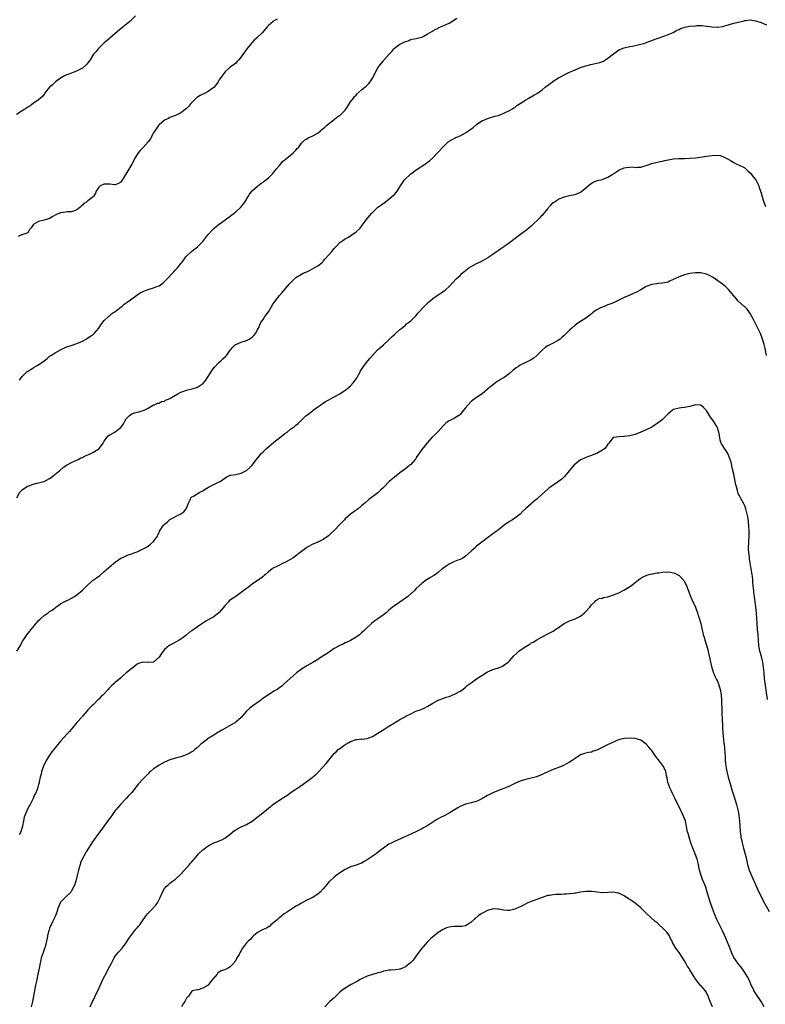
# Model space of a CAD drawing. Units: inches. Extents: x 2544000 to 2547000, y 1554000 to 1557000.
# Drawn here: x 2544468 to 2544741, y 1556326 to 1556686 of the extents above; entities that cross this region are included whole.
import ezdxf

# ---------------------------------------------------------------- set-up
doc = ezdxf.new("R2010")
doc.units = ezdxf.units.IN
doc.header["$MEASUREMENT"] = 0
doc.layers.add('LD25441554_10ft', color=254, linetype='Continuous')

msp = doc.modelspace()

# ---------------------------------------------------------------- linework, layer by layer
at = {"layer": 'LD25441554_10ft'}
for points, elevation in [([(2544510.44, 1556687), (2544508.69, 1556685.31), (2544508.28, 1556685), (2544505.94, 1556683), (2544503, 1556680.55), (2544501, 1556678.93), (2544500, 1556678), (2544499, 1556677.15), (2544496.75, 1556675), (2544495.97, 1556674.03), (2544495.03, 1556673), (2544493.81, 1556671), (2544493, 1556669.92), (2544492.63, 1556669.37), (2544492.26, 1556669), (2544491, 1556667.98), (2544489.07, 1556666.93), (2544487.66, 1556666.34), (2544487, 1556666.12), (2544485, 1556665.41), (2544484.18, 1556665), (2544483, 1556664.32), (2544481.17, 1556663), (2544481.08, 1556662.92), (2544481, 1556662.88), (2544480.1, 1556661.9), (2544479, 1556661), (2544477.43, 1556659), (2544477.26, 1556658.74), (2544477, 1556658.46), (2544476.41, 1556657.59), (2544475, 1556656.34), (2544473.01, 1556655.01), (2544471.86, 1556654.14), (2544471, 1556653.66), (2544470, 1556653), (2544469, 1556652.39), (2544466.96, 1556651)], 8170), ([(2544467.07, 1556510.93), (2544468.11, 1556513), (2544468.56, 1556513.44), (2544469, 1556513.94), (2544470.58, 1556515), (2544471, 1556515.23), (2544471.4, 1556515.4), (2544473, 1556516.01), (2544474.3, 1556516.3), (2544475, 1556516.5), (2544476.93, 1556516.93), (2544477, 1556516.95), (2544479, 1556517.99), (2544479.53, 1556518.47), (2544480.33, 1556519), (2544482.72, 1556521), (2544482.85, 1556521.15), (2544483.93, 1556522.07), (2544485, 1556522.79), (2544485.38, 1556523), (2544487, 1556523.93), (2544488.6, 1556524.6), (2544489.43, 1556525), (2544490.44, 1556525.56), (2544491, 1556525.74), (2544491.79, 1556526.21), (2544493, 1556526.64), (2544493.8, 1556527), (2544495, 1556527.61), (2544497, 1556528.92), (2544497.09, 1556529), (2544497.95, 1556530.05), (2544498.63, 1556531), (2544499, 1556531.67), (2544499.94, 1556533), (2544500.41, 1556533.59), (2544501, 1556534.03), (2544502.82, 1556535), (2544503, 1556535.08), (2544503.53, 1556535.53), (2544505, 1556536.72), (2544505.98, 1556538.02), (2544506.47, 1556539), (2544507, 1556539.81), (2544508.23, 1556541), (2544509, 1556541.61), (2544509.99, 1556541.99), (2544511, 1556542.3), (2544511.63, 1556542.37), (2544513.14, 1556542.86), (2544513.52, 1556543), (2544515, 1556543.79), (2544517, 1556544.9), (2544517.3, 1556545), (2544518.44, 1556545.56), (2544519, 1556545.56), (2544519.85, 1556546.15), (2544521, 1556546.27), (2544521.4, 1556546.6), (2544523, 1556547.27), (2544523.61, 1556547.61), (2544525.87, 1556549), (2544527, 1556549.58), (2544528.02, 1556549.98), (2544529, 1556550.33), (2544531.14, 1556550.86), (2544533, 1556551.4), (2544534.18, 1556552.18), (2544535, 1556552.68), (2544536.09, 1556553.91), (2544536.76, 1556555), (2544537, 1556555.36), (2544538.37, 1556557.63), (2544539.25, 1556558.75), (2544541, 1556560.5), (2544541.58, 1556561), (2544542.29, 1556561.71), (2544543.33, 1556562.67), (2544543.67, 1556563), (2544545.05, 1556565), (2544545.95, 1556566.05), (2544546.94, 1556567), (2544547, 1556567.04), (2544549, 1556567.81), (2544551, 1556568.51), (2544551.93, 1556569), (2544552.61, 1556569.39), (2544553, 1556569.7), (2544553.66, 1556570.34), (2544554.2, 1556571), (2544555, 1556572.34), (2544555.33, 1556573), (2544555.77, 1556574.23), (2544556.24, 1556575), (2544557, 1556576.12), (2544557.57, 1556577), (2544558.2, 1556577.8), (2544559, 1556578.94), (2544560.49, 1556581.51), (2544561.28, 1556582.72), (2544563, 1556584.89), (2544564.01, 1556585.99), (2544564.79, 1556587), (2544566.53, 1556589), (2544567, 1556589.52), (2544567.79, 1556590.21), (2544568.5, 1556591), (2544569, 1556591.45), (2544571, 1556592.67), (2544571.71, 1556593), (2544572.62, 1556593.38), (2544573, 1556593.59), (2544573.98, 1556594.02), (2544575.74, 1556595), (2544577, 1556595.78), (2544578.56, 1556597), (2544578.8, 1556597.2), (2544579, 1556597.41), (2544579.76, 1556598.24), (2544582.18, 1556601), (2544583, 1556602.02), (2544583.93, 1556603), (2544585, 1556604.2), (2544586.12, 1556605), (2544586.67, 1556605.33), (2544587, 1556605.56), (2544587.94, 1556606.06), (2544589, 1556606.69), (2544589.45, 1556607), (2544591, 1556608.15), (2544592.46, 1556609.54), (2544593.31, 1556610.69), (2544595.06, 1556613), (2544596.74, 1556615), (2544597, 1556615.25), (2544598.85, 1556617), (2544599, 1556617.13), (2544600.09, 1556617.91), (2544601.22, 1556618.78), (2544603, 1556620.08), (2544604.57, 1556621.43), (2544605, 1556621.83), (2544605.97, 1556623), (2544607, 1556624.54), (2544607.26, 1556625), (2544607.91, 1556626.09), (2544608.57, 1556627), (2544609, 1556627.45), (2544610.65, 1556629), (2544611, 1556629.28), (2544613, 1556630.81), (2544616.71, 1556633.29), (2544617, 1556633.53), (2544617.87, 1556634.13), (2544619, 1556635.19), (2544620.78, 1556637), (2544623, 1556639.46), (2544624.67, 1556641), (2544624.84, 1556641.16), (2544625, 1556641.27), (2544626.09, 1556641.91), (2544627.45, 1556642.55), (2544629, 1556643.2), (2544631, 1556644.29), (2544632.05, 1556645), (2544632.6, 1556645.4), (2544633.73, 1556646.27), (2544635, 1556647.32), (2544637, 1556648.7), (2544637.63, 1556649), (2544639, 1556649.58), (2544640.1, 1556649.9), (2544641, 1556650.13), (2544641.66, 1556650.34), (2544643, 1556650.69), (2544643.85, 1556651), (2544645, 1556651.48), (2544647, 1556652.49), (2544647.94, 1556653), (2544648.58, 1556653.42), (2544649, 1556653.62), (2544649.74, 1556654.26), (2544651, 1556654.98), (2544653, 1556656.33), (2544654.11, 1556657), (2544654.64, 1556657.36), (2544655, 1556657.52), (2544655.93, 1556658.07), (2544657.24, 1556658.76), (2544657.61, 1556659), (2544659, 1556660.05), (2544660.14, 1556661), (2544660.59, 1556661.41), (2544662.71, 1556663), (2544663, 1556663.2), (2544665, 1556664.38), (2544666.23, 1556665), (2544667, 1556665.44), (2544668.06, 1556665.94), (2544669, 1556666.47), (2544670.2, 1556667), (2544671, 1556667.38), (2544673, 1556668.15), (2544675, 1556668.82), (2544676.73, 1556669.27), (2544679, 1556669.71), (2544680.04, 1556669.96), (2544681, 1556670.35), (2544681.45, 1556670.55), (2544682.16, 1556671), (2544683, 1556671.56), (2544685, 1556673.2), (2544686.07, 1556673.93), (2544687, 1556674.59), (2544687.94, 1556675), (2544689, 1556675.39), (2544691, 1556675.82), (2544692, 1556676), (2544693, 1556676.21), (2544694.56, 1556676.56), (2544695, 1556676.67), (2544696.15, 1556677), (2544696.8, 1556677.2), (2544699.69, 1556678.31), (2544701, 1556678.77), (2544701.72, 1556679), (2544703.77, 1556679.77), (2544705, 1556680.2), (2544706.91, 1556681), (2544708.22, 1556681.78), (2544709, 1556682.07), (2544709.59, 1556682.41), (2544711.12, 1556682.88), (2544713, 1556683.26), (2544715, 1556683.44), (2544715.46, 1556683.46), (2544717, 1556683.46), (2544717.48, 1556683.48), (2544719, 1556683.33), (2544719.32, 1556683.32), (2544721, 1556683.02), (2544723, 1556682.86), (2544723.12, 1556682.88), (2544725, 1556683.17), (2544725.22, 1556683.22), (2544727, 1556683.77), (2544729, 1556684.33), (2544732.74, 1556685.26), (2544733, 1556685.31), (2544733.34, 1556685.34), (2544735, 1556685.53), (2544737, 1556685.25), (2544739, 1556684.59), (2544740.13, 1556684.13), (2544741, 1556683.76)], 8200), ([(2544562.21, 1556685.79), (2544561, 1556685.24), (2544560.64, 1556685), (2544559, 1556683.51), (2544558.53, 1556683), (2544556.79, 1556681), (2544554.72, 1556679), (2544553.81, 1556678.19), (2544552.85, 1556677.15), (2544551.1, 1556675), (2544550.2, 1556673.8), (2544549, 1556672.07), (2544548.14, 1556671), (2544547.59, 1556670.41), (2544547, 1556669.8), (2544546.56, 1556669.44), (2544545, 1556668.24), (2544543.54, 1556667), (2544543.26, 1556666.74), (2544543, 1556666.44), (2544541.92, 1556665), (2544541, 1556663.68), (2544540.55, 1556663), (2544539.96, 1556662.04), (2544539, 1556660.91), (2544538.66, 1556660.66), (2544537, 1556659.37), (2544535.4, 1556658.6), (2544535, 1556658.44), (2544534.03, 1556657.97), (2544533, 1556657.38), (2544532.79, 1556657.21), (2544531, 1556655.39), (2544530.64, 1556655), (2544529.89, 1556654.11), (2544529, 1556653.15), (2544527, 1556651.66), (2544525.2, 1556650.8), (2544525, 1556650.69), (2544523, 1556649.89), (2544522.44, 1556649.56), (2544521, 1556648.99), (2544519, 1556647.25), (2544518.8, 1556647), (2544517, 1556644.27), (2544516.28, 1556643), (2544515.83, 1556642.17), (2544515, 1556641.03), (2544513.16, 1556639), (2544512.16, 1556637.84), (2544511.4, 1556637), (2544511, 1556636.44), (2544510.21, 1556635), (2544509.83, 1556634.17), (2544509, 1556632.86), (2544507.6, 1556630.4), (2544506.84, 1556629.16), (2544506.23, 1556628.23), (2544505.31, 1556626.68), (2544505, 1556626.27), (2544504.23, 1556625.77), (2544503, 1556625.27), (2544502.72, 1556625.28), (2544501, 1556625.52), (2544499, 1556625.62), (2544498.53, 1556625.47), (2544497.5, 1556625), (2544497, 1556624.5), (2544496.04, 1556623), (2544495.77, 1556622.23), (2544495.02, 1556621), (2544493, 1556619.51), (2544492.47, 1556619), (2544491.54, 1556618.46), (2544491, 1556617.91), (2544490.5, 1556617.5), (2544490.07, 1556617), (2544489, 1556616.18), (2544487.75, 1556615.75), (2544487, 1556615.44), (2544485.43, 1556615.43), (2544485, 1556615.36), (2544483, 1556615.08), (2544481.56, 1556614.44), (2544481, 1556614.21), (2544480.24, 1556613.76), (2544479, 1556613.06), (2544477, 1556612.36), (2544475, 1556611.95), (2544473.28, 1556611), (2544473, 1556610.68), (2544472.33, 1556609.67), (2544471.67, 1556609), (2544471, 1556607.8), (2544469.21, 1556607.21), (2544469, 1556607.08), (2544468.7, 1556607), (2544467.54, 1556606.46)], 8180), ([(2544468, 1556554), (2544469, 1556555.26), (2544470.71, 1556557), (2544471, 1556557.24), (2544472.11, 1556557.89), (2544473, 1556558.5), (2544473.89, 1556559), (2544475, 1556559.57), (2544476.99, 1556561.01), (2544478.11, 1556561.89), (2544479, 1556562.71), (2544479.16, 1556562.84), (2544479.4, 1556563), (2544481, 1556563.93), (2544483, 1556565.03), (2544485, 1556565.98), (2544487.26, 1556566.74), (2544489, 1556567.31), (2544491, 1556568.26), (2544492.34, 1556569), (2544493, 1556569.38), (2544494, 1556570), (2544495, 1556570.72), (2544495.16, 1556570.84), (2544495.32, 1556571), (2544497, 1556572.98), (2544497.78, 1556574.22), (2544499, 1556575.75), (2544500.33, 1556577), (2544500.66, 1556577.34), (2544501, 1556577.59), (2544501.73, 1556578.27), (2544503.02, 1556579.02), (2544505.52, 1556581), (2544506.29, 1556581.72), (2544507, 1556582.19), (2544507.43, 1556582.57), (2544508.08, 1556583), (2544509, 1556583.73), (2544510.94, 1556585.06), (2544512.16, 1556585.84), (2544513.48, 1556586.52), (2544514.66, 1556587), (2544515, 1556587.12), (2544517, 1556587.68), (2544518.18, 1556588.18), (2544519, 1556588.46), (2544520.51, 1556589.49), (2544521.53, 1556590.47), (2544522.01, 1556591), (2544523.9, 1556593), (2544524.42, 1556593.58), (2544525, 1556594.28), (2544525.7, 1556595), (2544527, 1556596.62), (2544527.32, 1556597), (2544528.05, 1556597.95), (2544528.78, 1556599), (2544529, 1556599.28), (2544530.9, 1556601), (2544532.12, 1556601.88), (2544533, 1556602.59), (2544533.21, 1556602.79), (2544535, 1556604.66), (2544536.81, 1556607), (2544538.64, 1556609), (2544539, 1556609.35), (2544539.87, 1556610.13), (2544541, 1556611.01), (2544544.44, 1556613.56), (2544545, 1556613.88), (2544545.62, 1556614.38), (2544546.48, 1556615), (2544547, 1556615.4), (2544548.78, 1556617), (2544549, 1556617.23), (2544549.79, 1556618.21), (2544550.4, 1556619), (2544551.61, 1556621), (2544552.04, 1556621.96), (2544553, 1556623.17), (2544554, 1556624), (2544555, 1556624.87), (2544556.2, 1556625.8), (2544557, 1556626.29), (2544557.39, 1556626.61), (2544557.9, 1556627), (2544559, 1556627.89), (2544560.11, 1556629), (2544560.53, 1556629.47), (2544561, 1556629.95), (2544561.45, 1556630.55), (2544561.84, 1556631), (2544563, 1556632.44), (2544563.53, 1556633), (2544564.14, 1556633.86), (2544565, 1556634.51), (2544565.25, 1556634.75), (2544565.65, 1556635), (2544567, 1556636.15), (2544568.03, 1556637), (2544568.48, 1556637.52), (2544569, 1556638.03), (2544569.44, 1556638.56), (2544569.92, 1556639), (2544571, 1556640.5), (2544572.26, 1556641.74), (2544573, 1556642.11), (2544573.51, 1556642.49), (2544575, 1556643.04), (2544577, 1556644.22), (2544577.95, 1556645), (2544578.5, 1556645.5), (2544579, 1556645.84), (2544579.56, 1556646.44), (2544580.22, 1556647), (2544583, 1556649.14), (2544584.02, 1556649.98), (2544585, 1556650.68), (2544585.42, 1556651), (2544587, 1556652.65), (2544587.29, 1556653), (2544587.96, 1556654.04), (2544589, 1556655.62), (2544590.01, 1556657), (2544590.39, 1556657.61), (2544591, 1556658.13), (2544591.41, 1556658.59), (2544591.92, 1556659), (2544593, 1556659.99), (2544594.23, 1556661), (2544594.62, 1556661.38), (2544595, 1556661.71), (2544595.65, 1556662.35), (2544596.14, 1556663), (2544597, 1556664.29), (2544597.93, 1556666.07), (2544598.37, 1556667), (2544599, 1556668.05), (2544599.64, 1556669), (2544601, 1556670.65), (2544601.18, 1556670.82), (2544603, 1556672.92), (2544604.01, 1556673.99), (2544604.78, 1556675), (2544605, 1556675.24), (2544607, 1556676.69), (2544607.6, 1556677), (2544608.61, 1556677.39), (2544609, 1556677.66), (2544610.03, 1556677.97), (2544611, 1556678.4), (2544611.47, 1556678.53), (2544613, 1556678.74), (2544613.89, 1556679), (2544615, 1556679.28), (2544615.54, 1556679.54), (2544617, 1556680.33), (2544618.64, 1556681.36), (2544619, 1556681.53), (2544619.93, 1556682.07), (2544621, 1556682.58), (2544621.27, 1556682.73), (2544623, 1556683.49), (2544625, 1556684.43), (2544626.03, 1556685), (2544626.63, 1556685.37), (2544627.78, 1556686.22)], 8190), ([(2544467.08, 1556454.92), (2544468.32, 1556457), (2544468.55, 1556457.45), (2544469.26, 1556458.74), (2544470.31, 1556460.31), (2544470.75, 1556461), (2544471.74, 1556462.27), (2544475, 1556466.15), (2544475.43, 1556466.57), (2544475.94, 1556467), (2544477, 1556468.04), (2544478.45, 1556469), (2544479, 1556469.41), (2544480, 1556470), (2544481, 1556470.84), (2544481.25, 1556471), (2544483, 1556472.27), (2544484.29, 1556473), (2544484.78, 1556473.22), (2544486.12, 1556473.88), (2544487, 1556474.28), (2544487.4, 1556474.6), (2544488.13, 1556475), (2544489, 1556475.53), (2544491, 1556477.25), (2544491.85, 1556478.15), (2544492.7, 1556479), (2544493, 1556479.26), (2544495.09, 1556481), (2544496.18, 1556481.82), (2544497.35, 1556482.65), (2544499, 1556484.02), (2544502.32, 1556487), (2544503, 1556487.54), (2544505, 1556488.91), (2544505.17, 1556489), (2544506.45, 1556489.55), (2544507, 1556489.82), (2544507.87, 1556490.13), (2544509, 1556490.58), (2544510.18, 1556491), (2544511, 1556491.31), (2544513, 1556492.18), (2544514.46, 1556493), (2544514.79, 1556493.21), (2544515, 1556493.35), (2544515.93, 1556494.07), (2544517, 1556495), (2544518.38, 1556497), (2544518.59, 1556497.41), (2544519, 1556498.38), (2544519.2, 1556498.8), (2544520.67, 1556501), (2544520.83, 1556501.17), (2544521, 1556501.37), (2544521.92, 1556502.08), (2544523, 1556503.05), (2544526.75, 1556505), (2544526.92, 1556505.08), (2544528.08, 1556505.92), (2544528.9, 1556507), (2544529, 1556507.2), (2544529.77, 1556509), (2544530.49, 1556510.49), (2544530.67, 1556511), (2544531, 1556511.37), (2544531.65, 1556511.65), (2544533.96, 1556513), (2544535, 1556513.55), (2544535.85, 1556514.15), (2544537.09, 1556514.91), (2544539, 1556515.81), (2544541, 1556516.81), (2544541.31, 1556517), (2544543, 1556518.2), (2544543.51, 1556518.49), (2544544.53, 1556519), (2544545, 1556519.21), (2544545.24, 1556519.24), (2544547, 1556519.53), (2544549, 1556519.94), (2544551, 1556521.03), (2544552.03, 1556521.97), (2544553.04, 1556522.96), (2544555, 1556525.47), (2544555.66, 1556526.34), (2544556.22, 1556527), (2544557, 1556527.82), (2544558.28, 1556529), (2544559, 1556529.64), (2544561, 1556531.29), (2544563.18, 1556533), (2544564.18, 1556533.82), (2544565, 1556534.46), (2544565.79, 1556535), (2544567, 1556536.01), (2544568.49, 1556537), (2544568.76, 1556537.24), (2544569, 1556537.47), (2544569.82, 1556538.18), (2544572.72, 1556541), (2544572.89, 1556541.11), (2544575, 1556542.69), (2544575.36, 1556543), (2544577, 1556544.2), (2544578.12, 1556545), (2544578.65, 1556545.35), (2544579, 1556545.55), (2544579.88, 1556546.12), (2544581, 1556546.74), (2544583, 1556547.93), (2544585.02, 1556549), (2544587, 1556550.26), (2544587.41, 1556550.59), (2544587.94, 1556551), (2544589, 1556551.94), (2544589.97, 1556553), (2544590.39, 1556553.61), (2544591, 1556554.43), (2544591.22, 1556554.78), (2544591.39, 1556555), (2544591.9, 1556555.9), (2544592.48, 1556557), (2544592.64, 1556557.36), (2544593.41, 1556558.59), (2544593.75, 1556559), (2544595.28, 1556561), (2544596.06, 1556561.94), (2544596.97, 1556563), (2544598.88, 1556565), (2544599.99, 1556566.01), (2544601, 1556566.87), (2544603, 1556568.74), (2544604.14, 1556569.86), (2544605, 1556570.66), (2544605.42, 1556571), (2544607, 1556572.42), (2544607.74, 1556573), (2544609, 1556574.09), (2544609.47, 1556574.53), (2544610.12, 1556575), (2544611, 1556575.69), (2544612.71, 1556577.29), (2544613, 1556577.58), (2544613.62, 1556578.38), (2544615.97, 1556581), (2544616.47, 1556581.53), (2544617.51, 1556582.49), (2544618.12, 1556583), (2544619, 1556583.78), (2544621, 1556585.18), (2544622.13, 1556585.87), (2544623.3, 1556586.7), (2544623.68, 1556587), (2544625, 1556588.23), (2544626.36, 1556589.64), (2544627.62, 1556591), (2544629, 1556592.21), (2544629.77, 1556593), (2544631.54, 1556594.46), (2544632.25, 1556595), (2544633, 1556595.51), (2544635, 1556596.53), (2544636.68, 1556597.32), (2544639.21, 1556598.79), (2544639.51, 1556599), (2544641, 1556599.96), (2544642.36, 1556601), (2544642.74, 1556601.26), (2544643, 1556601.41), (2544643.91, 1556602.09), (2544645, 1556602.82), (2544647, 1556604.22), (2544648.07, 1556605), (2544648.58, 1556605.42), (2544649, 1556605.72), (2544649.71, 1556606.29), (2544653.39, 1556609), (2544654.28, 1556609.72), (2544655, 1556610.34), (2544655.37, 1556610.63), (2544657.86, 1556613), (2544658.44, 1556613.56), (2544659, 1556614.18), (2544659.42, 1556614.58), (2544661, 1556616.57), (2544661.36, 1556617), (2544662.13, 1556617.87), (2544663, 1556618.81), (2544663.11, 1556618.89), (2544665, 1556620.1), (2544667, 1556620.93), (2544669, 1556621.45), (2544669.58, 1556621.58), (2544671, 1556621.84), (2544671.88, 1556622.12), (2544673, 1556622.64), (2544673.48, 1556623), (2544675, 1556624.25), (2544675.82, 1556625), (2544676.47, 1556625.53), (2544677, 1556625.92), (2544677.68, 1556626.32), (2544679.12, 1556626.88), (2544681, 1556627.3), (2544681.52, 1556627.52), (2544683, 1556628.07), (2544684.75, 1556629.25), (2544687, 1556630.7), (2544687.69, 1556631), (2544689, 1556631.51), (2544689.64, 1556631.64), (2544691, 1556631.8), (2544691.84, 1556631.84), (2544693, 1556631.69), (2544693.79, 1556631.79), (2544695, 1556631.75), (2544696.12, 1556632.12), (2544697, 1556632.37), (2544699, 1556633.1), (2544700.52, 1556633.48), (2544701, 1556633.55), (2544702.15, 1556633.85), (2544703, 1556633.97), (2544703.8, 1556634.2), (2544705, 1556634.48), (2544707, 1556634.84), (2544709, 1556634.93), (2544711.04, 1556634.96), (2544713, 1556635.05), (2544715, 1556635.19), (2544717.57, 1556635.57), (2544719, 1556635.82), (2544719.95, 1556635.95), (2544722.14, 1556636.14), (2544724, 1556636), (2544725, 1556635.69), (2544725.46, 1556635.46), (2544726.23, 1556635), (2544727, 1556634.67), (2544727.79, 1556634.21), (2544729, 1556633.48), (2544729.87, 1556633), (2544731, 1556632.47), (2544733, 1556631.47), (2544733.26, 1556631.26), (2544733.57, 1556631), (2544734.29, 1556630.29), (2544735, 1556629.68), (2544736.17, 1556628.17), (2544737, 1556627.3), (2544737.19, 1556627), (2544737.32, 1556626.68), (2544738.11, 1556625), (2544738.34, 1556624.34), (2544738.75, 1556623), (2544739, 1556622.23), (2544739.73, 1556619.73), (2544740.04, 1556619), (2544740.64, 1556617.36)], 8210), ([(2544740.94, 1556563), (2544740.46, 1556565.54), (2544740.12, 1556567), (2544739.82, 1556567.82), (2544739.51, 1556569), (2544738.76, 1556571), (2544738.19, 1556572.19), (2544737.84, 1556573), (2544737, 1556574.67), (2544736.16, 1556576.16), (2544735, 1556578.35), (2544734.55, 1556579), (2544733.88, 1556579.88), (2544733, 1556580.78), (2544732.73, 1556581), (2544730.48, 1556583), (2544729.82, 1556583.82), (2544729, 1556584.75), (2544727.05, 1556587.05), (2544726.07, 1556588.07), (2544724.88, 1556589), (2544721.46, 1556591.46), (2544720.14, 1556592.14), (2544719, 1556592.68), (2544717, 1556593.13), (2544715, 1556593.14), (2544713, 1556592.92), (2544711, 1556592.44), (2544709, 1556591.7), (2544707.47, 1556591), (2544707.16, 1556590.84), (2544707, 1556590.73), (2544705.79, 1556590.21), (2544705, 1556589.8), (2544704.36, 1556589.64), (2544703, 1556589.35), (2544701.25, 1556589.25), (2544700.83, 1556589.17), (2544699, 1556588.93), (2544697, 1556588.14), (2544694.99, 1556587), (2544693.74, 1556586.26), (2544692.38, 1556585.62), (2544691, 1556585.04), (2544689, 1556584.11), (2544687, 1556583.14), (2544685, 1556582.25), (2544684.09, 1556581.91), (2544683, 1556581.44), (2544681, 1556580.69), (2544680.34, 1556580.34), (2544679, 1556579.69), (2544677.94, 1556579), (2544677.41, 1556578.59), (2544677, 1556578.18), (2544675, 1556576.67), (2544673, 1556575.41), (2544672.39, 1556575), (2544671.53, 1556574.47), (2544671, 1556574.07), (2544669.82, 1556573), (2544669, 1556572.28), (2544667.81, 1556571), (2544667.37, 1556570.63), (2544667, 1556570.28), (2544666.31, 1556569.69), (2544665.54, 1556569), (2544665, 1556568.58), (2544663, 1556567.45), (2544662.05, 1556567), (2544661, 1556566.46), (2544660.14, 1556565.86), (2544659, 1556564.9), (2544657.04, 1556562.96), (2544655.95, 1556562.05), (2544654.71, 1556561.29), (2544654.18, 1556561), (2544651, 1556559.39), (2544650.34, 1556559), (2544649.52, 1556558.48), (2544648.38, 1556557.62), (2544647, 1556556.46), (2544645.06, 1556555), (2544643.75, 1556554.25), (2544643, 1556553.68), (2544642.56, 1556553.44), (2544641.9, 1556553), (2544639.18, 1556550.82), (2544639, 1556550.63), (2544637.04, 1556549), (2544635, 1556547.62), (2544634.2, 1556547), (2544633, 1556546.12), (2544631.9, 1556545), (2544631, 1556543.9), (2544630.3, 1556543), (2544629, 1556541.4), (2544628.81, 1556541.19), (2544628.49, 1556541), (2544627, 1556540.03), (2544625, 1556539.11), (2544624.81, 1556539), (2544623.76, 1556538.24), (2544623, 1556537.5), (2544622.76, 1556537.24), (2544621, 1556535.25), (2544620.72, 1556535), (2544619.89, 1556534.11), (2544618.85, 1556533.15), (2544618.67, 1556533), (2544617, 1556531.13), (2544616.07, 1556529.93), (2544615, 1556528.58), (2544613.94, 1556527), (2544613, 1556525.66), (2544612.77, 1556525.23), (2544612.59, 1556525), (2544611, 1556523.22), (2544610.78, 1556523), (2544609.81, 1556522.19), (2544609, 1556521.63), (2544608.66, 1556521.34), (2544607, 1556520.09), (2544605.69, 1556519), (2544605, 1556518.49), (2544603.12, 1556517), (2544603, 1556516.89), (2544601, 1556514.75), (2544600.09, 1556513.91), (2544599.18, 1556513), (2544599, 1556512.84), (2544595.68, 1556510.32), (2544594.16, 1556509), (2544593, 1556508.02), (2544591.74, 1556507), (2544591, 1556506.47), (2544590.13, 1556505.87), (2544589, 1556504.99), (2544587, 1556503.28), (2544586.71, 1556503), (2544585.87, 1556502.13), (2544584.92, 1556501.08), (2544582.94, 1556499), (2544581.93, 1556498.07), (2544580.87, 1556497.13), (2544579, 1556495.76), (2544577, 1556494.77), (2544575, 1556493.93), (2544573, 1556492.86), (2544571, 1556491.38), (2544570.54, 1556491), (2544569, 1556489.83), (2544567.86, 1556489), (2544567, 1556488.43), (2544565, 1556487.38), (2544564.15, 1556487), (2544563, 1556486.45), (2544562.07, 1556485.93), (2544561, 1556485.41), (2544560.76, 1556485.24), (2544560.34, 1556485), (2544559, 1556483.96), (2544557.9, 1556483), (2544557.44, 1556482.56), (2544557, 1556482.26), (2544556.35, 1556481.65), (2544555, 1556480.8), (2544553, 1556479.4), (2544551.65, 1556478.35), (2544551, 1556477.89), (2544549, 1556476.38), (2544547.02, 1556474.98), (2544545.84, 1556474.16), (2544544.68, 1556473.32), (2544544.35, 1556473), (2544543, 1556471.55), (2544541, 1556469.12), (2544539, 1556467.53), (2544538.08, 1556467), (2544536.09, 1556465.91), (2544535, 1556465.25), (2544534.64, 1556465), (2544533, 1556463.92), (2544531, 1556462.45), (2544530.13, 1556461.87), (2544528.73, 1556460.73), (2544527, 1556459.39), (2544526.34, 1556459), (2544525.48, 1556458.52), (2544525, 1556458.23), (2544524.2, 1556457.8), (2544523, 1556457.21), (2544522.71, 1556457), (2544521, 1556455.58), (2544520.53, 1556455), (2544519.86, 1556454.14), (2544519, 1556452.79), (2544517.02, 1556451), (2544517, 1556450.98), (2544515.18, 1556450.82), (2544515, 1556450.78), (2544513.07, 1556450.93), (2544511.49, 1556450.51), (2544511, 1556450.28), (2544509.54, 1556449), (2544509, 1556448.61), (2544506.98, 1556447), (2544505.94, 1556446.06), (2544505, 1556445.25), (2544504.87, 1556445.13), (2544503, 1556443.54), (2544502.45, 1556443), (2544501.63, 1556442.37), (2544501, 1556441.72), (2544500.66, 1556441.34), (2544500.41, 1556441), (2544498.54, 1556439), (2544497.73, 1556438.26), (2544497, 1556437.48), (2544496.72, 1556437.28), (2544495, 1556435.52), (2544494.39, 1556435), (2544493.69, 1556434.31), (2544493, 1556433.49), (2544492.76, 1556433.24), (2544491, 1556431.2), (2544490.86, 1556431), (2544489, 1556428.97), (2544487.36, 1556427), (2544486.31, 1556425.69), (2544485.65, 1556425), (2544483, 1556422.04), (2544482.52, 1556421.48), (2544481, 1556419.63), (2544479.83, 1556418.17), (2544478.97, 1556417.03), (2544477.7, 1556415), (2544476.76, 1556413), (2544476.62, 1556412.62), (2544476.08, 1556411), (2544475.93, 1556410.07), (2544475.6, 1556409), (2544475.22, 1556407.22), (2544475.19, 1556407), (2544475.14, 1556406.86), (2544475, 1556406.29), (2544474.72, 1556405.28), (2544474.48, 1556404.48), (2544473.83, 1556403), (2544473.48, 1556402.52), (2544473, 1556401.1), (2544472.92, 1556400.92), (2544471.89, 1556399), (2544471.56, 1556398.44), (2544471, 1556397.33), (2544470.81, 1556397), (2544470.69, 1556396.69), (2544469.91, 1556395), (2544469.71, 1556394.29), (2544469.46, 1556393), (2544469.14, 1556391), (2544468.48, 1556389), (2544467.93, 1556387.93)], 8220), ([(2544741.29, 1556437.29), (2544740.28, 1556445), (2544740.07, 1556447), (2544739.89, 1556449), (2544739.6, 1556451), (2544739.49, 1556451.49), (2544739.12, 1556453), (2544738.57, 1556455), (2544738.31, 1556456.31), (2544738.21, 1556457), (2544738.03, 1556459), (2544737.87, 1556461), (2544737.67, 1556463), (2544737.52, 1556465), (2544737.45, 1556467), (2544737.31, 1556469), (2544737.08, 1556471.08), (2544736.53, 1556475), (2544736.39, 1556476.4), (2544736.28, 1556477), (2544736.17, 1556477.83), (2544736.08, 1556479), (2544736.01, 1556480.01), (2544735.93, 1556481), (2544735.8, 1556482.2), (2544735.73, 1556483), (2544735.64, 1556483.64), (2544734.73, 1556488.73), (2544734.71, 1556489), (2544734.72, 1556489.28), (2544734.49, 1556491), (2544734.39, 1556492.39), (2544734.43, 1556493), (2544734.46, 1556494.46), (2544734.51, 1556495), (2544734.61, 1556497), (2544734.6, 1556499), (2544734.5, 1556500.5), (2544734.33, 1556502.33), (2544734.08, 1556504.08), (2544733.9, 1556505), (2544733.38, 1556507), (2544733, 1556508.11), (2544732.55, 1556509), (2544731.44, 1556511), (2544731, 1556511.93), (2544730.61, 1556512.61), (2544730.47, 1556513), (2544730.32, 1556513.68), (2544729.94, 1556515), (2544729.77, 1556515.77), (2544729.57, 1556517), (2544729, 1556519.69), (2544728.57, 1556521.43), (2544727.99, 1556523.99), (2544727.7, 1556525), (2544726.93, 1556526.93), (2544726.18, 1556528.18), (2544725.58, 1556529), (2544724.4, 1556531), (2544724.06, 1556532.06), (2544723.86, 1556533), (2544723.63, 1556534.37), (2544723.5, 1556535), (2544723.37, 1556535.37), (2544723, 1556536.54), (2544722.84, 1556537), (2544721.64, 1556539), (2544721.36, 1556539.36), (2544721, 1556539.9), (2544720.49, 1556540.49), (2544719, 1556542.87), (2544717.96, 1556543.96), (2544717, 1556544.89), (2544715, 1556544.95), (2544713, 1556544.33), (2544711, 1556543.94), (2544709.81, 1556543.81), (2544709, 1556543.75), (2544707, 1556543.24), (2544706.62, 1556543), (2544705.7, 1556542.3), (2544705, 1556541.68), (2544704.68, 1556541.32), (2544703, 1556539.65), (2544702.23, 1556539), (2544701.52, 1556538.48), (2544701, 1556538.08), (2544700.31, 1556537.69), (2544699, 1556536.85), (2544697, 1556535.88), (2544695.1, 1556535), (2544693, 1556534.15), (2544691, 1556533.58), (2544689, 1556533.34), (2544688.66, 1556533.34), (2544687, 1556533.27), (2544685, 1556533.02), (2544684.95, 1556533), (2544683.36, 1556531), (2544683.18, 1556530.82), (2544683, 1556530.58), (2544682.39, 1556529.61), (2544681.9, 1556529), (2544681, 1556528.34), (2544679.57, 1556527.57), (2544679, 1556527.24), (2544678.47, 1556527), (2544677, 1556526.49), (2544675.94, 1556526.06), (2544675, 1556525.77), (2544674.47, 1556525.53), (2544673.34, 1556525), (2544673, 1556524.82), (2544671, 1556523.31), (2544670.67, 1556523), (2544667.18, 1556518.82), (2544666.14, 1556517.86), (2544665, 1556516.97), (2544663, 1556515.61), (2544662.13, 1556515), (2544661.48, 1556514.52), (2544661, 1556514.11), (2544659, 1556512.32), (2544657.57, 1556511), (2544657, 1556510.51), (2544656.15, 1556509.85), (2544655.21, 1556509), (2544655, 1556508.83), (2544653, 1556507.03), (2544651.94, 1556506.06), (2544650.98, 1556505), (2544649, 1556503.52), (2544648.19, 1556503), (2544647, 1556502.3), (2544645.09, 1556501), (2544643, 1556499.31), (2544641.66, 1556498.34), (2544641, 1556497.78), (2544640.52, 1556497.48), (2544639.9, 1556497), (2544639, 1556496.35), (2544637, 1556494.83), (2544635.91, 1556494.09), (2544635, 1556493.27), (2544634.85, 1556493.15), (2544634.7, 1556493), (2544633, 1556491.51), (2544631, 1556489.67), (2544630.01, 1556489), (2544629, 1556488.45), (2544628.16, 1556488.16), (2544627, 1556487.68), (2544625.47, 1556487), (2544625, 1556486.77), (2544623.93, 1556486.07), (2544623, 1556485.39), (2544622.51, 1556485), (2544621, 1556483.68), (2544620.04, 1556483), (2544619.43, 1556482.57), (2544619, 1556482.37), (2544618.16, 1556481.84), (2544617, 1556481.19), (2544616.73, 1556481), (2544615, 1556479.64), (2544613, 1556477.81), (2544612.18, 1556477), (2544609.91, 1556475), (2544609.4, 1556474.6), (2544608.24, 1556473.76), (2544606.64, 1556472.64), (2544605, 1556471.53), (2544604.3, 1556471), (2544603.57, 1556470.43), (2544603, 1556469.91), (2544602.5, 1556469.5), (2544601.95, 1556469), (2544601, 1556468.22), (2544599, 1556466.84), (2544597.9, 1556466.1), (2544596.76, 1556465.24), (2544596.48, 1556465), (2544594.39, 1556463), (2544593.7, 1556462.3), (2544593, 1556461.64), (2544592.19, 1556461), (2544591, 1556460.09), (2544589, 1556458.88), (2544587.68, 1556458.32), (2544587, 1556458.01), (2544586.34, 1556457.66), (2544585, 1556457.06), (2544583, 1556455.9), (2544581.67, 1556455), (2544580.12, 1556453.88), (2544578.66, 1556453), (2544577, 1556451.92), (2544575.2, 1556450.8), (2544573, 1556449.59), (2544572.6, 1556449.4), (2544571, 1556448.39), (2544569.22, 1556447), (2544568.02, 1556445.98), (2544566.92, 1556445), (2544564.75, 1556443), (2544563.81, 1556442.19), (2544562.66, 1556441.34), (2544562.17, 1556441), (2544561, 1556440.32), (2544559, 1556439.07), (2544556.59, 1556437.41), (2544556.09, 1556437), (2544553.32, 1556435), (2544552, 1556434), (2544550.99, 1556433.01), (2544549, 1556430.75), (2544548.07, 1556429.93), (2544547, 1556429.1), (2544543, 1556426.72), (2544541.9, 1556426.1), (2544541, 1556425.53), (2544540.66, 1556425.34), (2544540.13, 1556425), (2544539, 1556424.33), (2544537, 1556423.05), (2544535, 1556421.55), (2544534.33, 1556421), (2544533, 1556419.76), (2544532.06, 1556419), (2544531.5, 1556418.5), (2544531, 1556418.18), (2544530.26, 1556417.74), (2544528.9, 1556417.09), (2544527, 1556416.41), (2544525, 1556415.87), (2544523, 1556415.27), (2544521, 1556414.39), (2544519, 1556413.32), (2544518.5, 1556413), (2544517, 1556411.99), (2544515.82, 1556411), (2544515.39, 1556410.61), (2544515, 1556410.22), (2544513, 1556408.09), (2544511.54, 1556406.46), (2544511, 1556405.85), (2544509, 1556403.39), (2544507.87, 1556402.13), (2544507, 1556401.18), (2544506.81, 1556401), (2544504.9, 1556399), (2544504.01, 1556397.99), (2544503.18, 1556397), (2544503, 1556396.77), (2544501.74, 1556395), (2544501, 1556394.01), (2544500.59, 1556393.41), (2544500.27, 1556393), (2544497.35, 1556389), (2544495.48, 1556386.52), (2544495, 1556385.82), (2544494.67, 1556385.33), (2544492.37, 1556381.63), (2544491.95, 1556381), (2544490.86, 1556379), (2544490.33, 1556377.67), (2544490.12, 1556377), (2544489.78, 1556375.78), (2544489.54, 1556375), (2544489.04, 1556373), (2544488.57, 1556371), (2544488.19, 1556369.81), (2544487.89, 1556369), (2544487, 1556367.42), (2544486.72, 1556367), (2544484.7, 1556365), (2544483, 1556363.23), (2544482.85, 1556363), (2544482.04, 1556361), (2544481.6, 1556359.6), (2544481.44, 1556359), (2544481.34, 1556358.66), (2544481, 1556358), (2544480.72, 1556357.28), (2544480.05, 1556356.05), (2544479.53, 1556355), (2544479.39, 1556354.61), (2544479, 1556353.73), (2544478.81, 1556353.19), (2544478.71, 1556353), (2544478.6, 1556352.6), (2544478.23, 1556351), (2544478.08, 1556350.08), (2544477.52, 1556347.52), (2544477.36, 1556347), (2544477.25, 1556346.75), (2544477, 1556346), (2544476.73, 1556345.27), (2544476.52, 1556344.52), (2544475.98, 1556343), (2544475.75, 1556342.25), (2544475.21, 1556339.21), (2544474.76, 1556337), (2544474.32, 1556335), (2544474.11, 1556333.89), (2544473.89, 1556333), (2544473.61, 1556331.6), (2544473, 1556328.31), (2544472.74, 1556327), (2544472.31, 1556325)], 8230), ([(2544493.86, 1556325), (2544494.68, 1556327), (2544495, 1556327.63), (2544495.63, 1556329), (2544497, 1556331.79), (2544498.44, 1556335), (2544500.01, 1556337.99), (2544500.59, 1556339), (2544501, 1556339.86), (2544501.59, 1556341), (2544502.28, 1556342.28), (2544502.63, 1556343), (2544503, 1556343.58), (2544504.13, 1556345), (2544505.49, 1556346.51), (2544505.9, 1556347), (2544507, 1556348.47), (2544507.36, 1556349), (2544507.97, 1556350.03), (2544509, 1556351.5), (2544510.19, 1556353), (2544510.53, 1556353.47), (2544511, 1556353.93), (2544511.49, 1556354.51), (2544511.92, 1556355), (2544513, 1556356.49), (2544514, 1556358), (2544514.74, 1556359), (2544515, 1556359.32), (2544516.85, 1556361.15), (2544517, 1556361.34), (2544517.81, 1556362.19), (2544518.39, 1556363), (2544519.47, 1556365), (2544520.31, 1556367), (2544521, 1556368.27), (2544521.56, 1556369), (2544522.34, 1556369.66), (2544523, 1556370.26), (2544523.93, 1556371), (2544525, 1556371.72), (2544527, 1556373.52), (2544530.16, 1556377), (2544530.51, 1556377.49), (2544531, 1556378.07), (2544531.42, 1556378.58), (2544531.82, 1556379), (2544533, 1556380.5), (2544533.46, 1556381), (2544535, 1556382.42), (2544535.32, 1556382.68), (2544537, 1556383.85), (2544539, 1556384.95), (2544540.52, 1556385.47), (2544541, 1556385.65), (2544541.89, 1556386.11), (2544543, 1556386.62), (2544545, 1556388.17), (2544546.56, 1556389.44), (2544547, 1556389.74), (2544547.81, 1556390.19), (2544549, 1556390.76), (2544551, 1556391.64), (2544553, 1556392.88), (2544554.2, 1556393.8), (2544555.3, 1556394.7), (2544555.65, 1556395), (2544559, 1556397.68), (2544559.77, 1556398.23), (2544561, 1556399.19), (2544563.71, 1556401), (2544564.51, 1556401.49), (2544565.7, 1556402.3), (2544567.66, 1556403.66), (2544569, 1556404.57), (2544569.7, 1556405), (2544570.47, 1556405.53), (2544571.62, 1556406.38), (2544573, 1556407.31), (2544575, 1556408.81), (2544576.2, 1556409.8), (2544577.42, 1556411), (2544580.07, 1556413.93), (2544581, 1556415.21), (2544582.46, 1556417), (2544583, 1556417.6), (2544583.74, 1556418.26), (2544584.51, 1556419), (2544585, 1556419.38), (2544586.51, 1556420.51), (2544587.2, 1556421), (2544588.38, 1556421.62), (2544589, 1556422.01), (2544591, 1556422.71), (2544591.29, 1556422.71), (2544593, 1556422.9), (2544593.11, 1556422.89), (2544595, 1556423.06), (2544597, 1556423.78), (2544599, 1556424.99), (2544601.45, 1556426.55), (2544603, 1556427.57), (2544605, 1556428.83), (2544607, 1556429.98), (2544607.68, 1556430.32), (2544608.83, 1556431), (2544609.2, 1556431.2), (2544611, 1556432.12), (2544612.86, 1556433), (2544614.43, 1556433.57), (2544615, 1556433.82), (2544615.84, 1556434.16), (2544617.16, 1556434.84), (2544619, 1556435.92), (2544621, 1556437.04), (2544623, 1556437.81), (2544623.88, 1556438.12), (2544625, 1556438.47), (2544627, 1556439.27), (2544629, 1556440.35), (2544629.95, 1556441), (2544631, 1556441.84), (2544631.61, 1556442.39), (2544633, 1556443.45), (2544635, 1556444.83), (2544636.32, 1556445.68), (2544637, 1556446.14), (2544639, 1556447.37), (2544639.62, 1556447.62), (2544641, 1556448.22), (2544643, 1556448.85), (2544643.38, 1556449), (2544644.49, 1556449.51), (2544645.71, 1556450.29), (2544646.56, 1556451), (2544647, 1556451.44), (2544648.69, 1556453.31), (2544649.71, 1556454.29), (2544650.52, 1556455), (2544651, 1556455.34), (2544653, 1556456.68), (2544654.43, 1556457.57), (2544655, 1556457.97), (2544655.68, 1556458.32), (2544657, 1556459.16), (2544659, 1556460.26), (2544661, 1556461.28), (2544663, 1556462.33), (2544663.42, 1556462.58), (2544664.01, 1556463), (2544665, 1556463.64), (2544667, 1556465.07), (2544668.28, 1556465.72), (2544669, 1556466.1), (2544671, 1556466.83), (2544673, 1556467.82), (2544674.42, 1556469), (2544674.72, 1556469.28), (2544676.39, 1556471), (2544677, 1556471.96), (2544678.28, 1556473), (2544678.54, 1556473.46), (2544679, 1556473.74), (2544679.8, 1556474.2), (2544681, 1556474.32), (2544681.46, 1556474.54), (2544683, 1556474.87), (2544683.34, 1556475), (2544685, 1556475.53), (2544687, 1556476.31), (2544688.8, 1556477.2), (2544690.06, 1556477.94), (2544691.27, 1556478.73), (2544693, 1556480.02), (2544694.23, 1556481), (2544695, 1556481.59), (2544695.85, 1556482.15), (2544697.22, 1556482.78), (2544698.05, 1556483), (2544699, 1556483.23), (2544699.26, 1556483.26), (2544701, 1556483.57), (2544701.64, 1556483.64), (2544703, 1556483.83), (2544705, 1556483.95), (2544705.83, 1556483.83), (2544707, 1556483.62), (2544707.43, 1556483.43), (2544708.27, 1556483), (2544709, 1556482.56), (2544710.57, 1556481), (2544710.75, 1556480.75), (2544711, 1556480.34), (2544711.74, 1556479), (2544712.12, 1556477.88), (2544712.45, 1556477), (2544712.61, 1556476.61), (2544713.17, 1556475), (2544713.28, 1556474.72), (2544714.1, 1556473), (2544714.42, 1556472.42), (2544715.02, 1556471.02), (2544715.76, 1556469), (2544716.02, 1556468.02), (2544716.39, 1556467), (2544716.97, 1556465.03), (2544717.31, 1556463.31), (2544717.7, 1556461.7), (2544717.85, 1556461), (2544718.14, 1556460.14), (2544718.44, 1556459), (2544719, 1556457.21), (2544719.47, 1556455.47), (2544719.72, 1556454.28), (2544720.22, 1556452.22), (2544720.45, 1556451), (2544720.94, 1556448.94), (2544721.45, 1556447.45), (2544721.61, 1556447), (2544722.14, 1556445.86), (2544722.67, 1556444.67), (2544723, 1556444.05), (2544723.33, 1556443.33), (2544723.45, 1556443), (2544724.07, 1556441), (2544724.41, 1556439), (2544724.53, 1556437), (2544724.52, 1556436.52), (2544724.59, 1556433.41), (2544724.59, 1556433), (2544724.79, 1556429.21), (2544724.84, 1556428.84), (2544724.91, 1556427), (2544725.04, 1556425), (2544725.4, 1556421.4), (2544725.46, 1556421), (2544725.56, 1556419.56), (2544725.66, 1556419), (2544725.72, 1556418.28), (2544725.85, 1556415.85), (2544725.86, 1556415), (2544725.98, 1556413.98), (2544726.04, 1556413), (2544726.21, 1556412.21), (2544726.44, 1556411), (2544726.99, 1556408.99), (2544727.81, 1556406.19), (2544728.31, 1556404.31), (2544729, 1556402.14), (2544729.95, 1556399), (2544730.48, 1556397), (2544730.55, 1556396.55), (2544730.84, 1556395), (2544731.04, 1556393), (2544731.17, 1556391.17), (2544731.37, 1556389), (2544731.54, 1556387.54), (2544731.63, 1556387), (2544731.8, 1556386.2), (2544732.02, 1556385), (2544732.52, 1556383), (2544733.47, 1556379.47), (2544733.72, 1556378.27), (2544734.05, 1556377), (2544734.66, 1556375), (2544734.75, 1556374.75), (2544735.46, 1556373), (2544735.92, 1556371.92), (2544737.79, 1556367.79), (2544739.79, 1556363.79), (2544741.94, 1556359.94)], 8240), ([(2544740.15, 1556325), (2544738.98, 1556327), (2544737, 1556330), (2544736.38, 1556331), (2544735.95, 1556331.95), (2544735.41, 1556333), (2544734.69, 1556334.69), (2544733.98, 1556335.98), (2544733.41, 1556337), (2544733, 1556337.61), (2544732.02, 1556339), (2544730.47, 1556341), (2544729.08, 1556343.08), (2544728.43, 1556344.43), (2544728.18, 1556345), (2544727.27, 1556347.27), (2544726.68, 1556348.68), (2544726.08, 1556350.08), (2544724.85, 1556352.85), (2544722.82, 1556357), (2544721.99, 1556359), (2544721.23, 1556361), (2544720.48, 1556363), (2544720.11, 1556364.11), (2544719.84, 1556365), (2544719.3, 1556367), (2544718.75, 1556368.75), (2544718.42, 1556369.58), (2544717.58, 1556371.58), (2544717.04, 1556373.04), (2544716.47, 1556375), (2544716.22, 1556376.22), (2544716.08, 1556377), (2544715.57, 1556379), (2544715, 1556380.59), (2544714.04, 1556383), (2544713.37, 1556385), (2544713, 1556386.21), (2544712.72, 1556387), (2544712.37, 1556388.37), (2544712.12, 1556389), (2544711.86, 1556390.14), (2544711.71, 1556391), (2544711.57, 1556391.57), (2544711.31, 1556393), (2544711, 1556393.9), (2544710.56, 1556395), (2544710, 1556396), (2544709.56, 1556397), (2544709, 1556398.15), (2544708.54, 1556399), (2544707.55, 1556401), (2544706.58, 1556403), (2544706.1, 1556404.1), (2544705.66, 1556405), (2544704.96, 1556407), (2544704.67, 1556408.67), (2544704.46, 1556409.54), (2544704.16, 1556411), (2544703.82, 1556411.82), (2544703.24, 1556413), (2544703, 1556413.35), (2544702.28, 1556414.28), (2544700.13, 1556417), (2544699, 1556418.67), (2544698.72, 1556419), (2544697.96, 1556419.96), (2544697, 1556421.03), (2544695, 1556422.44), (2544694.64, 1556422.64), (2544693.03, 1556423.03), (2544691.18, 1556423.18), (2544689, 1556423.04), (2544687.31, 1556422.69), (2544687, 1556422.6), (2544686.29, 1556422.29), (2544685, 1556421.78), (2544684.47, 1556421.53), (2544682.59, 1556420.59), (2544679, 1556418.85), (2544677.61, 1556418.39), (2544677, 1556418.14), (2544676.04, 1556417.96), (2544675, 1556417.73), (2544674.46, 1556417.54), (2544673, 1556417.07), (2544671, 1556415.76), (2544669.91, 1556415), (2544669, 1556414.4), (2544668.1, 1556413.9), (2544666.27, 1556413), (2544663, 1556411.7), (2544661.09, 1556410.91), (2544659.69, 1556410.31), (2544659, 1556409.97), (2544656.87, 1556409.13), (2544655, 1556408.62), (2544653, 1556408.13), (2544651.71, 1556407.71), (2544651, 1556407.49), (2544649.24, 1556406.76), (2544647, 1556405.66), (2544645.56, 1556405), (2544645, 1556404.77), (2544643, 1556404.02), (2544641, 1556403.22), (2544639.51, 1556402.49), (2544639, 1556402.21), (2544637, 1556401.05), (2544635, 1556400.12), (2544633.85, 1556399.85), (2544633, 1556399.59), (2544631, 1556399.07), (2544629, 1556398.23), (2544628.2, 1556397.8), (2544626.94, 1556397.06), (2544625, 1556395.85), (2544623.17, 1556394.83), (2544621.83, 1556394.17), (2544621, 1556393.72), (2544620.52, 1556393.48), (2544619.8, 1556393), (2544619, 1556392.51), (2544617.53, 1556391.53), (2544617, 1556391.2), (2544616.67, 1556391), (2544615.58, 1556390.42), (2544615, 1556390.07), (2544613.12, 1556389.12), (2544611, 1556388.12), (2544607.46, 1556386.54), (2544605, 1556385.47), (2544604.05, 1556385), (2544603, 1556384.44), (2544601, 1556383.07), (2544599.83, 1556382.17), (2544598.28, 1556381), (2544595, 1556378.71), (2544593.89, 1556378.11), (2544593, 1556377.57), (2544592.59, 1556377.41), (2544591, 1556376.85), (2544589, 1556376.2), (2544587.47, 1556375.47), (2544587, 1556375.22), (2544585.65, 1556374.35), (2544585, 1556373.97), (2544583.67, 1556373), (2544583, 1556372.47), (2544581.44, 1556371), (2544581.22, 1556370.78), (2544580.28, 1556369.72), (2544579.71, 1556369), (2544579, 1556368.18), (2544577.82, 1556367), (2544577, 1556366.24), (2544575, 1556364.9), (2544573, 1556363.96), (2544571, 1556362.94), (2544569.79, 1556362.21), (2544569, 1556361.77), (2544568.54, 1556361.46), (2544567, 1556360.5), (2544565.56, 1556359.56), (2544564.74, 1556359), (2544563.8, 1556358.2), (2544563, 1556357.61), (2544562.67, 1556357.33), (2544562.23, 1556357), (2544561, 1556355.81), (2544559.9, 1556355), (2544559.45, 1556354.55), (2544558.22, 1556353.78), (2544557, 1556353.32), (2544556.79, 1556353.21), (2544556.29, 1556353), (2544555, 1556352.23), (2544553.54, 1556351), (2544553.27, 1556350.73), (2544553, 1556350.5), (2544552.3, 1556349.7), (2544551.51, 1556349), (2544551, 1556348.48), (2544549.85, 1556347), (2544549.5, 1556346.5), (2544549, 1556345.58), (2544548.63, 1556345), (2544548.22, 1556344.22), (2544547.33, 1556342.67), (2544547, 1556341.97), (2544546.55, 1556341.45), (2544546.38, 1556341), (2544545, 1556339.65), (2544543.99, 1556339), (2544543.27, 1556338.73), (2544543, 1556338.61), (2544541.74, 1556338.26), (2544541, 1556337.66), (2544540.54, 1556337.46), (2544540.22, 1556337), (2544538.52, 1556335), (2544537.79, 1556334.21), (2544537, 1556333.03), (2544535, 1556331.82), (2544533.26, 1556331.26), (2544533, 1556331.29), (2544531.69, 1556331), (2544531.1, 1556330.9), (2544531, 1556330.79), (2544529.75, 1556329), (2544529, 1556328.18), (2544528.45, 1556327), (2544527.8, 1556326.2), (2544527.19, 1556325)], 8250), ([(2544721.21, 1556325), (2544720.4, 1556327), (2544719.97, 1556327.97), (2544719.66, 1556329), (2544719, 1556330.31), (2544718.57, 1556331), (2544717.83, 1556331.83), (2544717, 1556332.8), (2544716.89, 1556332.89), (2544715.13, 1556335), (2544713.93, 1556337), (2544713, 1556338.61), (2544712.76, 1556339), (2544712.03, 1556340.03), (2544711.49, 1556341), (2544711, 1556341.8), (2544709, 1556344.9), (2544707.51, 1556347), (2544707.31, 1556347.31), (2544707, 1556347.95), (2544706.61, 1556348.61), (2544706.45, 1556349), (2544705.94, 1556350.06), (2544705.47, 1556351), (2544705.3, 1556351.3), (2544704.44, 1556352.44), (2544703.95, 1556353), (2544703, 1556353.92), (2544701.77, 1556355), (2544701, 1556355.71), (2544700.28, 1556356.28), (2544697.22, 1556359), (2544697, 1556359.23), (2544696.09, 1556360.09), (2544695, 1556361.22), (2544693, 1556362.93), (2544691.72, 1556363.72), (2544691, 1556364.3), (2544690.53, 1556364.53), (2544689, 1556365.55), (2544687, 1556366.52), (2544686.61, 1556366.61), (2544685, 1556366.92), (2544681.29, 1556366.71), (2544681, 1556366.67), (2544679, 1556366.91), (2544677.21, 1556367.21), (2544675.21, 1556367.21), (2544675, 1556367.19), (2544673, 1556366.9), (2544671.41, 1556366.59), (2544671, 1556366.53), (2544670.49, 1556366.49), (2544669, 1556366.3), (2544667.82, 1556366.18), (2544667, 1556366.17), (2544665.9, 1556366.1), (2544663.96, 1556366.04), (2544663, 1556365.97), (2544661.76, 1556365.76), (2544661, 1556365.69), (2544659, 1556365.04), (2544657, 1556364.29), (2544655, 1556363.52), (2544653.81, 1556363), (2544651.9, 1556362.1), (2544651, 1556361.64), (2544650.54, 1556361.46), (2544649, 1556360.74), (2544647, 1556360.21), (2544646.22, 1556360.22), (2544645, 1556360.32), (2544643, 1556360.78), (2544642.79, 1556360.79), (2544641, 1556360.82), (2544640.75, 1556360.75), (2544639, 1556360.19), (2544637, 1556359.13), (2544635.66, 1556358.34), (2544635, 1556357.74), (2544634.54, 1556357.46), (2544634.13, 1556357), (2544633, 1556355.97), (2544631.61, 1556355), (2544631, 1556354.65), (2544629.6, 1556354.4), (2544629, 1556354.37), (2544627.65, 1556354.35), (2544627, 1556354.38), (2544625.74, 1556354.26), (2544625, 1556354.16), (2544624.09, 1556353.91), (2544623, 1556353.47), (2544622.68, 1556353.32), (2544622.16, 1556353), (2544621, 1556352.21), (2544619.53, 1556351), (2544619, 1556350.59), (2544618.16, 1556349.84), (2544617.33, 1556349), (2544617, 1556348.7), (2544615.48, 1556347), (2544615.26, 1556346.74), (2544613.96, 1556345), (2544613, 1556343.63), (2544611.88, 1556342.12), (2544610.91, 1556341.09), (2544609, 1556339.65), (2544607.14, 1556338.86), (2544607, 1556338.82), (2544605.45, 1556338.55), (2544603.6, 1556338.4), (2544603, 1556338.39), (2544601.83, 1556338.17), (2544601, 1556338.05), (2544600.22, 1556337.78), (2544599, 1556337.45), (2544598.67, 1556337.33), (2544597.41, 1556337), (2544595, 1556336.21), (2544593, 1556335.31), (2544592.43, 1556335), (2544591.55, 1556334.45), (2544589.19, 1556333.19), (2544587, 1556331.93), (2544585.78, 1556331), (2544585, 1556330.36), (2544584.31, 1556329.69), (2544583.58, 1556329), (2544583, 1556328.4), (2544581.45, 1556327), (2544579.56, 1556325)], 8260)]:
    msp.add_lwpolyline(points, dxfattribs=dict(at, elevation=elevation))

doc.saveas('drawing.dxf')
